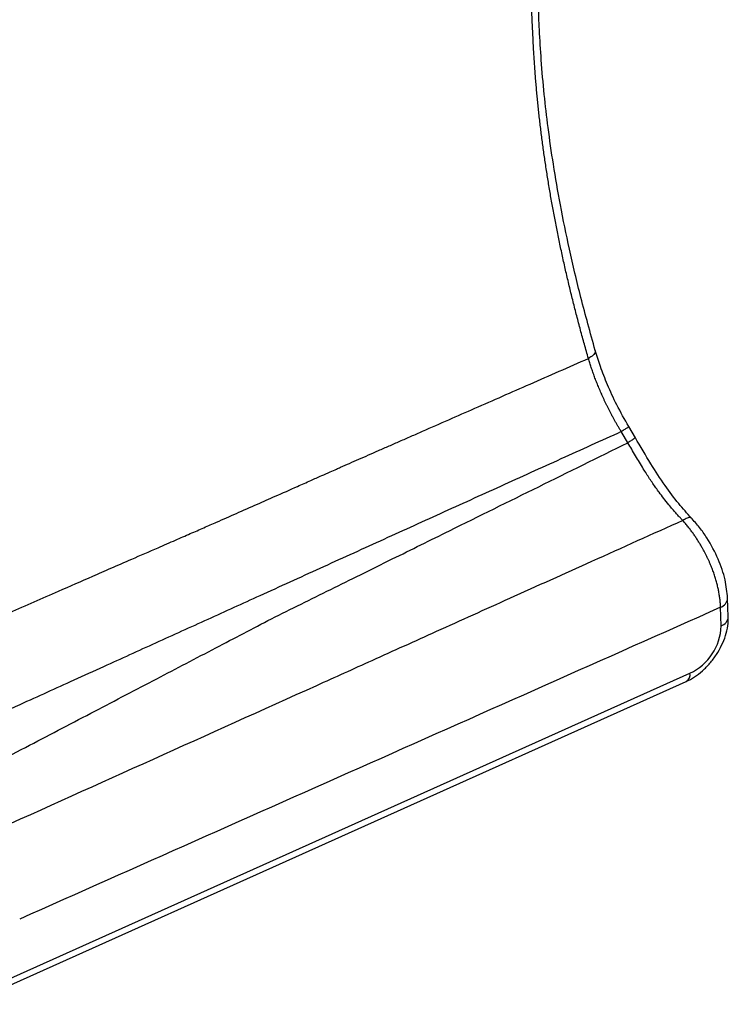
# Paper-space layout '_Isometric' of a CAD drawing. Units: millimetres. Extents: x -157 to 161, y -56 to 672.
# Drawn here: x 34 to 161, y -51 to 126 of the extents above; entities that cross this region are included whole.
import ezdxf

# ---------------------------------------------------------------- set-up
doc = ezdxf.new("R2010")
doc.units = ezdxf.units.MM

psp = doc.layouts.new('_Isometric')

# ---------------------------------------------------------------- linework, layer by layer
at = {"color": 7, "linetype": 'Continuous', "lineweight": 25}
for p, q in [((144.39, 50.77), (143.2, 52.77)), ((161.1, 18.58), (160.98, 21.93)), ((159.83, 16.96), (159.71, 20.3)), ((25.04, -49.54), (154.21, 8.45)), ((24.37, -51.05), (153.54, 6.95))]:
    psp.add_line(p, q, dxfattribs=at)
at = {"color": 7, "linetype": 'Continuous', "lineweight": 25, "flags": 128}
psp.add_lwpolyline([(143.04, 49.87), (142.37, 50.99), (141.85, 51.87)], dxfattribs=at)
at = {"color": 8, "linetype": 'Continuous', "lineweight": 25}
for centre, radius, start, end in [((159.09, 22.09), 1.89, 288.9793, 355.0254), ((159.21, 18.75), 1.89, 288.9804, 355.0155), ((152.7, 8.23), 1.53, 303.2326, 8.5473)]:
    psp.add_arc(centre, radius, start, end, dxfattribs=at)
at = {"color": 7, "linetype": 'Continuous', "lineweight": 25}
psp.add_arc((150.07, 17.29), 9.76, 295.0771, 358.0377, dxfattribs=at)
for points, knots in [([(137.18, 66.47), (136.3, 69.64), (134.6, 75.74), (132.55, 84.47), (130.92, 92.45), (129.66, 99.73), (128.71, 106.34), (127.99, 112.59), (127.47, 118.45), (127.16, 123.85), (126.94, 128.65), (126.55, 136.97), (126.04, 149.19), (124.65, 179.66), (121.73, 240), (117.39, 339.35), (113.6, 424), (111.3, 478.39), (110.7, 492.87), (110.13, 506.75), (109.71, 517.02), (109.42, 524.14), (109.24, 528.67), (109.04, 533.9), (108.8, 539.83), (108.54, 546.45), (108.24, 554.28), (107.88, 563.39), (107.47, 573.89), (107.08, 584.01), (106.82, 590.63), (106.71, 593.42)], [0, 0, 0, 0, 0.016483, 0.031769, 0.045916, 0.058969, 0.070962, 0.081922, 0.093531, 0.103762, 0.112671, 0.12103, 0.151495, 0.182821, 0.295322, 0.496173, 0.751795, 0.779914, 0.808001, 0.834775, 0.859568, 0.866932, 0.875599, 0.885605, 0.896948, 0.90963, 0.923651, 0.941892, 0.961991, 0.983948, 1, 1, 1, 1]), ([(135.96, 65.02), (135.83, 65.44), (135.59, 66.3), (135.23, 67.58), (134.87, 68.85), (134.53, 70.13), (134.19, 71.4), (133.86, 72.67), (133.53, 73.94), (133.21, 75.21), (132.9, 76.48), (132.59, 77.74), (132.29, 79), (132, 80.26), (131.71, 81.51), (131.43, 82.77), (131.16, 84.02), (130.89, 85.27), (130.63, 86.51), (130.38, 87.76), (130.14, 89), (129.9, 90.23), (129.67, 91.47), (129.44, 92.7), (129.22, 93.93), (129.01, 95.16), (128.81, 96.38), (128.61, 97.6), (128.42, 98.82), (128.23, 100.04), (128.05, 101.25), (127.88, 102.46), (127.72, 103.66), (127.56, 104.87), (127.41, 106.06), (127.27, 107.26), (127.13, 108.45), (127, 109.64), (126.88, 110.83), (126.76, 112.01), (126.65, 113.19), (126.55, 114.37), (126.45, 115.54), (126.36, 116.71), (126.28, 117.87), (126.2, 119.03), (126.13, 120.19), (126.07, 121.34), (126.01, 122.49), (125.96, 123.63), (125.9, 124.76), (125.85, 125.87), (125.8, 126.98), (125.74, 128.07), (125.69, 129.16), (125.64, 130.23), (125.59, 131.29), (125.54, 132.33), (125.49, 133.37), (125.4, 135.29), (125.27, 138.17), (125.09, 142.03), (124.91, 146.04), (124.72, 150.15), (124.53, 154.34), (124.33, 158.58), (124.14, 162.85), (123.96, 166.44), (123.8, 170.14), (123.59, 174.65), (123.27, 181.27), (122.83, 189.92), (122.44, 197.55), (122.14, 203.67), (121.94, 207.66), (121.72, 212.07), (121.48, 216.97), (121.22, 222.4), (120.95, 228.36), (120.65, 234.86), (120.34, 241.86), (120.01, 249.34), (119.65, 257.26), (119.25, 266.08), (118.83, 275.48), (118.4, 285.08), (118.01, 293.97), (117.64, 302.09), (117.31, 309.39), (117.01, 315.85), (116.73, 321.52), (116.49, 326.46), (116.28, 330.95), (116.08, 335.1), (115.88, 339), (115.71, 342.58), (115.55, 345.89), (115.4, 348.94), (115.27, 351.76), (115.15, 354.33), (115.05, 356.64), (114.96, 358.68), (114.89, 360.42), (114.83, 361.83), (114.78, 362.9), (114.73, 364.23), (114.65, 365.97), (114.54, 368.31), (114.43, 370.8), (114.31, 373.45), (114.19, 376.27), (114.05, 379.24), (113.92, 382.38), (113.77, 385.67), (113.62, 389.13), (113.46, 392.75), (113.14, 400.08), (112.69, 410.55), (112.15, 423.48), (111.67, 434.65), (111.27, 443.96), (110.94, 451.45), (110.68, 457.23), (110.44, 462.63), (110.19, 468.66), (109.88, 476.22), (109.5, 485.02), (109.13, 493.61), (108.8, 501.52), (108.52, 508.27), (108.26, 514.81), (108.01, 521.14), (107.8, 526.37), (107.62, 530.76), (107.46, 534.63), (107.27, 539.15), (107.06, 544.4), (106.82, 550.46), (106.54, 557.41), (106.26, 565.23), (105.93, 573.81), (105.58, 583.02), (105.34, 589.36), (105.21, 592.62)], [0, 0, 0, 0, 0.002212, 0.004424, 0.006634, 0.008843, 0.011051, 0.013257, 0.015463, 0.017668, 0.019872, 0.022075, 0.024277, 0.026478, 0.028678, 0.030877, 0.033075, 0.035273, 0.037469, 0.039665, 0.041861, 0.044055, 0.046249, 0.048442, 0.050634, 0.052826, 0.055017, 0.057208, 0.059398, 0.061587, 0.063776, 0.065965, 0.068153, 0.07034, 0.072527, 0.074714, 0.076901, 0.079087, 0.081272, 0.083458, 0.085643, 0.087827, 0.090012, 0.092196, 0.094381, 0.096565, 0.098749, 0.100933, 0.103113, 0.105276, 0.107421, 0.109547, 0.111654, 0.11374, 0.115805, 0.117849, 0.119872, 0.121871, 0.123849, 0.125806, 0.132901, 0.140308, 0.147965, 0.15582, 0.163819, 0.171917, 0.180071, 0.188248, 0.192427, 0.201223, 0.213967, 0.230218, 0.250682, 0.25758, 0.265148, 0.273518, 0.282819, 0.293166, 0.304548, 0.316943, 0.330314, 0.3446, 0.359718, 0.375561, 0.39509, 0.41346, 0.430457, 0.445947, 0.459858, 0.472174, 0.482932, 0.492262, 0.500451, 0.508578, 0.515969, 0.522764, 0.52905, 0.534871, 0.540242, 0.54515, 0.549569, 0.553458, 0.556777, 0.559481, 0.56153, 0.562894, 0.56706, 0.571517, 0.57627, 0.581326, 0.586688, 0.592361, 0.598344, 0.604637, 0.611238, 0.618141, 0.625338, 0.653198, 0.678036, 0.699371, 0.717103, 0.73134, 0.742296, 0.750225, 0.762252, 0.776796, 0.793517, 0.812669, 0.826002, 0.83886, 0.851367, 0.863487, 0.875113, 0.881333, 0.888697, 0.897313, 0.907308, 0.918836, 0.932077, 0.947191, 0.963658, 0.981265, 1, 1, 1, 1]), ([(143.2, 52.77), (142.47, 54.07), (141.06, 56.54), (139.4, 60.18), (138.11, 63.46), (137.48, 65.51), (137.18, 66.47)], [0, 0, 0, 0, 0.29022, 0.552586, 0.788889, 1, 1, 1, 1]), ([(17.09, 12.83), (19.66, 13.96), (24.63, 16.14), (32.5, 19.59), (39.86, 22.83), (45.92, 25.47), (50.3, 27.39), (54.21, 29.1), (58.09, 30.77), (61.59, 32.31), (64.34, 33.51), (66.8, 34.58), (69.56, 35.79), (72.77, 37.2), (76.27, 38.75), (79.94, 40.37), (83.13, 41.79), (85.92, 43.03), (87.88, 43.9), (89.43, 44.58), (90.56, 45.08), (91.72, 45.59), (93.06, 46.18), (94.73, 46.92), (96.47, 47.69), (98.28, 48.48), (100.16, 49.31), (102.1, 50.16), (104.11, 51.04), (108.6, 53.02), (115.73, 56.15), (125.66, 60.5), (132.46, 63.48), (135.96, 65.02)], [0, 0, 0, 0, 0.065005, 0.125197, 0.198711, 0.250747, 0.277875, 0.309412, 0.349189, 0.375716, 0.397894, 0.418599, 0.437829, 0.467615, 0.49964, 0.526259, 0.560238, 0.580234, 0.596756, 0.609807, 0.619386, 0.62549, 0.639028, 0.653129, 0.667793, 0.683021, 0.698812, 0.715166, 0.732083, 0.749561, 0.828449, 0.911929, 1, 1, 1, 1]), ([(141.85, 51.87), (141.75, 52.03), (141.56, 52.36), (141.27, 52.85), (140.99, 53.34), (140.71, 53.83), (140.45, 54.31), (140.19, 54.8), (139.93, 55.28), (139.68, 55.76), (139.44, 56.24), (139.21, 56.71), (138.98, 57.19), (138.76, 57.65), (138.55, 58.12), (138.34, 58.58), (138.14, 59.04), (137.94, 59.5), (137.75, 59.95), (137.57, 60.4), (137.39, 60.84), (137.22, 61.28), (137.06, 61.71), (136.9, 62.14), (136.75, 62.57), (136.6, 62.99), (136.46, 63.4), (136.33, 63.81), (136.2, 64.22), (136.07, 64.62), (136, 64.88), (135.96, 65.02)], [0, 0, 0, 0, 0.0385384, 0.0768342, 0.114881, 0.1526722, 0.1902018, 0.2274637, 0.2644522, 0.3011616, 0.3375867, 0.3737224, 0.4095636, 0.4451056, 0.4803441, 0.5152747, 0.5498932, 0.584196, 0.6181793, 0.6518396, 0.6851737, 0.7181786, 0.7508514, 0.7831895, 0.8151904, 0.8468518, 0.8781717, 0.9091481, 0.9397793, 0.9700637, 1, 1, 1, 1]), ([(141.85, 51.87), (138.24, 50.23), (131.01, 46.95), (120.17, 42.04), (109.34, 37.12), (98.51, 32.2), (87.69, 27.28), (77.37, 22.58), (67.53, 18.11), (58.18, 13.87), (50.15, 10.22), (42.02, 6.53), (32.36, 2.15), (24.5, -1.41), (19.85, -3.52)], [0, 0, 0, 0, 0.088799, 0.177616, 0.266435, 0.355241, 0.444017, 0.532748, 0.609405, 0.686016, 0.76262, 0.80672, 0.885848, 1, 1, 1, 1]), ([(78.98, 18.24), (80.76, 19.12), (84.31, 20.88), (89.64, 23.51), (95.11, 26.22), (102.23, 29.73), (112.9, 35.01), (127.01, 41.98), (137.7, 47.24), (143.04, 49.87)], [0, 0, 0, 0, 0.083205, 0.166522, 0.249948, 0.339333, 0.499967, 0.750082, 1, 1, 1, 1]), ([(145.82, 45.2), (145.59, 45.58), (145.36, 45.97), (144.89, 46.75), (144.2, 47.92), (143.5, 49.09), (143.04, 49.87)], [0, 0, 0, 0, 0.25, 0.25, 0.5, 1, 1, 1, 1]), ([(154.48, 36.32), (153.71, 37.18), (152.05, 39.02), (149.58, 42.28), (147.02, 46.29), (145.31, 49.2), (144.39, 50.77)], [0, 0, 0, 0, 0.201216, 0.432197, 0.693197, 1, 1, 1, 1]), ([(152.91, 35.91), (152.81, 36.02), (152.56, 36.28), (152.14, 36.73), (151.64, 37.29), (151.05, 37.96), (150.32, 38.83), (149.5, 39.85), (148.73, 40.87), (148.08, 41.76), (147.52, 42.57), (146.95, 43.41), (146.38, 44.29), (146.01, 44.89), (145.82, 45.2)], [0, 0, 0, 0, 0.041472, 0.09445, 0.159271, 0.236797, 0.32652, 0.452804, 0.571401, 0.651711, 0.734735, 0.820401, 0.908633, 1, 1, 1, 1]), ([(152.92, 35.9), (147.46, 33.45), (137.07, 28.77), (122.3, 22.11), (109.13, 16.17), (97.56, 10.94), (90.38, 7.7), (87.06, 6.2)], [0, 0, 0, 0, 0.248551, 0.472816, 0.672809, 0.848538, 1, 1, 1, 1]), ([(159.71, 20.3), (159.7, 20.41), (159.69, 20.63), (159.67, 20.97), (159.64, 21.31), (159.61, 21.66), (159.57, 22.02), (159.51, 22.38), (159.45, 22.75), (159.39, 23.12), (159.31, 23.5), (159.23, 23.88), (159.14, 24.27), (159.04, 24.66), (158.93, 25.05), (158.81, 25.45), (158.68, 25.86), (158.55, 26.26), (158.41, 26.67), (158.25, 27.09), (158.09, 27.5), (157.92, 27.92), (157.74, 28.35), (157.54, 28.81), (157.31, 29.28), (157.07, 29.78), (156.8, 30.29), (156.52, 30.81), (156.21, 31.35), (155.88, 31.9), (155.53, 32.46), (155.16, 33.03), (154.76, 33.6), (154.33, 34.18), (153.88, 34.76), (153.41, 35.34), (153.08, 35.71), (152.92, 35.9)], [0, 0, 0, 0, 0.0223146, 0.0447792, 0.0673949, 0.0901627, 0.1130834, 0.1361574, 0.1593851, 0.1827666, 0.2063019, 0.229991, 0.2538337, 0.2778298, 0.301979, 0.3262812, 0.3507361, 0.3753438, 0.4001046, 0.4250187, 0.4500869, 0.4753104, 0.5006907, 0.5287355, 0.5579498, 0.5883354, 0.6198938, 0.6526262, 0.6865332, 0.7216145, 0.7578695, 0.7952971, 0.8338959, 0.8736648, 0.9146037, 0.9567139, 1, 1, 1, 1]), ([(160.98, 21.93), (160.87, 23.03), (160.64, 25.3), (159.36, 29.06), (157.66, 32.23), (155.93, 34.69), (154.93, 35.82), (154.42, 36.39)], [0, 0, 0, 0, 0.225027, 0.465759, 0.723246, 0.859297, 1, 1, 1, 1]), ([(23.26, -10.89), (27.35, -8.75), (35.35, -4.58), (47.06, 1.54), (58.2, 7.37), (68.79, 12.89), (75.65, 16.49), (78.98, 18.24)], [0, 0, 0, 0, 0.220082, 0.43015, 0.630192, 0.820116, 1, 1, 1, 1]), ([(153.53, 6.95), (154.03, 7.2), (155.03, 7.72), (156.48, 8.86), (157.82, 10.22), (158.99, 11.77), (159.95, 13.47), (160.64, 15.22), (161.06, 16.97), (161.09, 18.05), (161.1, 18.59)], [0, 0, 0, 0, 0.123908, 0.248131, 0.372728, 0.497648, 0.622945, 0.748475, 0.874168, 1, 1, 1, 1])]:
    psp.add_open_spline(points, degree=3, knots=knots, dxfattribs=at)
at = {"color": 8, "linetype": 'Continuous', "lineweight": 25}
for points, knots in [([(137.17, 66.47), (137.19, 66.39), (137.22, 66.22), (137.08, 65.92), (136.74, 65.51), (136.26, 65.21), (135.96, 65.02)], [0, 0, 0, 0, 0.18773, 0.40301, 0.613208, 1, 1, 1, 1]), ([(143.14, 52.75), (143.2, 52.78), (143.22, 52.78), (143.16, 52.72), (143.08, 52.66), (142.83, 52.49), (142.67, 52.38), (142.29, 52.14), (142.07, 52.01), (141.85, 51.87)], [0, 0, 0, 0, 0.25, 0.25, 0.5, 0.5, 0.75, 0.75, 1, 1, 1, 1]), ([(144.33, 50.75), (144.39, 50.78), (144.41, 50.78), (144.35, 50.72), (144.27, 50.66), (144.02, 50.49), (143.86, 50.38), (143.47, 50.14), (143.26, 50.01), (143.04, 49.87)], [0, 0, 0, 0, 0.25, 0.25, 0.5, 0.5, 0.75, 0.75, 1, 1, 1, 1]), ([(154.48, 36.32), (154.43, 36.35), (154.34, 36.43), (154.08, 36.43), (153.64, 36.32), (153.2, 36.07), (152.92, 35.9)], [0, 0, 0, 0, 0.18187, 0.397477, 0.608515, 1, 1, 1, 1])]:
    psp.add_open_spline(points, degree=3, knots=knots, dxfattribs=at)
at = {"color": 7, "linetype": 'Continuous', "lineweight": 25}
for points in [[(159.71, 20.3), (117.72, 1.6), (75.73, -17.04), (33.74, -35.74)], [(87.06, 6.2), (67.5, -2.63), (47.92, -11.45), (28.34, -20.28)]]:
    psp.add_open_spline(points, degree=3, dxfattribs=at)

doc.saveas('drawing.dxf')
